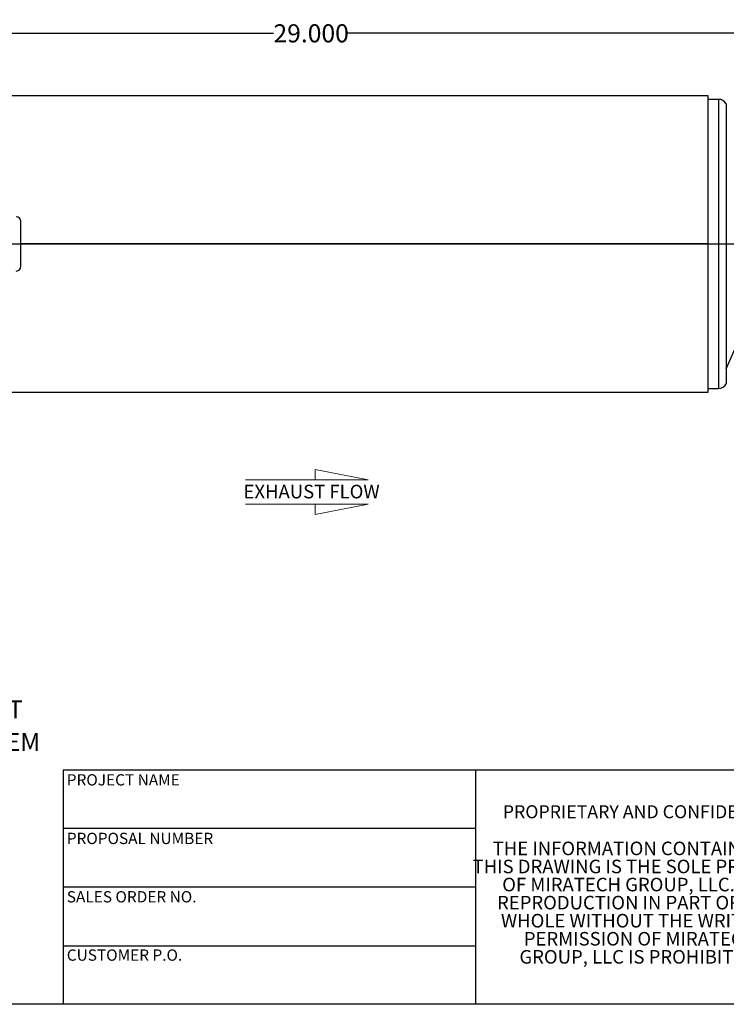
# Model space of a CAD drawing. Units: inches. Extents: x 3 to 63, y 3 to 47.3.
# Drawn here: x 16.8 to 36.3, y 3 to 30.2 of the extents above; entities that cross this region are included whole.
import ezdxf

# ---------------------------------------------------------------- set-up
doc = ezdxf.new("R2010")
doc.units = ezdxf.units.IN
doc.header["$LTSCALE"] = 6
doc.header["$MEASUREMENT"] = 0
doc.linetypes.add('CENTERX2', pattern=[0.8, 0.5, -0.1, 0.1, -0.1])
doc.layers.add('FORMAT', color=7, linetype='Continuous')
doc.styles.add('SLDTEXTSTYLE0', font='TXT', dxfattribs={"width": 0.75})
doc.styles.add('SLDTEXTSTYLE3', font='TXT', dxfattribs={"width": 0.7})
doc.dimstyles.new('SLDDIMSTYLE1', dxfattribs={"dimtxt": 0.5, "dimasz": 0.33, "dimexe": 0, "dimexo": 0.0625, "dimgap": 0.125, "dimtad": 0, "dimtih": 1, "dimtoh": 1, "dimdec": 3, "dimrnd": 1e-09, "dimzin": 4, "dimdsep": 46, "dimtxsty": 'SLDTEXTSTYLE0', "dimsah": 1, "dimcen": 0.09, "dimadec": 0, "dimazin": 1, "dimtfac": 1, "dimtdec": 4, "dimtofl": 0, "dimtmove": 0, "dimatfit": 3, "dimfxl": 0, "dimfrac": 2, "dimtolj": 1, "dimtzin": 12, "dimarcsym": 0})

# ---------------------------------------------------------------- blocks, each defined once
blk = doc.blocks.new('SW_NOTE_0')
at = {"layer": 'FORMAT', "color": 0, "char_height": 0.5, "attachment_point": 1, "style": 'SLDTEXTSTYLE0'}
for s, insert in [('NOTES:', (0, 0.645)), ('%%d', (0.472, -0.502)), ('DO NOT USE EQUIPMENT TO SUPPORT', (1.181, -0.502)), ('OTHER PARTS OF THE EXHAUST SYSTEM', (1.181, -1.405)), ('WITHOUT PROPER REINFORCEMENT', (1.181, -2.308)), ('MATERIAL CONSTRUCTION:', (0, -3.455)), ('%%d', (0.472, -4.121)), ('ALUMINIZED STEEL', (1.181, -4.121)), ('PAINT:', (0, -5.268)), ('%%d', (0.472, -6.25)), ('HIGH TEMPERATURE BLACK', (1.181, -6.25)), ('(MIRATECH COATING SYSTEM 5)', (1.181, -7.231))]:
    blk.add_mtext(s, dxfattribs=dict(at, insert=insert))
blk = doc.blocks.new('SW_NOTE_2')
at = {"layer": 'FORMAT', "color": 0, "char_height": 0.375, "attachment_point": 2, "style": 'SLDTEXTSTYLE3'}
for s, insert in [('THE INFORMATION CONTAINED IN', (3.486, 0.483)), ('THIS DRAWING IS THE SOLE PROPERTY', (3.492, -0.017)), ('OF MIRATECH GROUP, LLC.  ANY', (3.48, -0.517)), ('REPRODUCTION IN PART OR AS A', (3.48, -1.017)), ('WHOLE WITHOUT THE WRITTEN', (3.461, -1.517)), ('PERMISSION OF MIRATECH', (3.483, -2.017)), ('GROUP, LLC IS PROHIBITED.', (3.505, -2.517))]:
    blk.add_mtext(s, dxfattribs=dict(at, insert=insert))
blk = doc.blocks.new('Flow Arrow - Exhaust Flow')
at = {"color": 7, "linetype": 'Continuous', "lineweight": 18}
for p, q in [((1125, 2737.2), (1031.3, 2755.3)), ((1031.3, 2755.3), (1031.3, 2737.2)), ((907.8, 2737.2), (1125, 2737.2)), ((907.8, 2693.8), (1125, 2693.8)), ((1125, 2693.8), (1031.3, 2675.6)), ((1031.3, 2675.6), (1031.3, 2693.8))]:
    blk.add_line(p, q, dxfattribs=at)
at = {"color": 7, "linetype": 'Continuous', "lineweight": 0, "insert": (904.6, 2728.3), "char_height": 24, "attachment_point": 1, "style": 'SLDTEXTSTYLE0'}
blk.add_mtext('EXHAUST FLOW', dxfattribs=at)
blk = doc.blocks.new('_D_3')
at = {"layer": 'FORMAT'}
for p, q in [((10.33, 24.338), (10.33, 30.241)), ((39.33, 26.088), (39.33, 30.241)), ((10.33, 29.866), (23.814, 29.866)), ((39.33, 29.866), (25.846, 29.866))]:
    blk.add_line(p, q, dxfattribs=at)
for points in [[(10.33, 29.866), (10.66, 29.791), (10.66, 29.941)], [(39.33, 29.866), (39, 29.941), (39, 29.791)]]:
    blk.add_solid(points, dxfattribs=at)
at = {"layer": 'FORMAT', "insert": (23.814, 30.114), "char_height": 0.5, "attachment_point": 1, "style": 'SLDTEXTSTYLE0'}
blk.add_mtext('29.000', dxfattribs=at)

msp = doc.modelspace()

# ---------------------------------------------------------------- linework, layer by layer
at = {"color": 7, "linetype": 'Continuous', "lineweight": 25}
for p, q in [((35.83, 28.1356), (11.83, 28.1356)), ((35.83, 24.0383), (35.83, 28.1356)), ((36.1123, 28.0378), (35.83, 28.0378)), ((16.83, 23.4128), (16.83, 24.6628)), ((35.83, 24.0383), (16.83, 24.0383)), ((35.83, 24.0383), (16.83, 24.0383)), ((35.83, 24.0373), (16.83, 24.0373)), ((35.83, 24.0373), (16.83, 24.0373)), ((35.83, 24.0383), (35.83, 24.0383)), ((35.83, 24.0373), (35.83, 24.0373)), ((35.83, 19.94), (35.83, 24.0373)), ((16.2427, 19.94), (35.83, 19.94)), ((35.83, 20.0378), (36.1123, 20.0378))]:
    msp.add_line(p, q, dxfattribs=at)
at = {"color": 8, "linetype": 'Continuous', "lineweight": 25}
for p, q in [((36.1123, 28.0378), (36.1123, 20.0378)), ((36.3311, 27.9088), (36.3311, 20.1669))]:
    msp.add_line(p, q, dxfattribs=at)
at = {"color": 7, "linetype": 'CENTERX2'}
msp.add_line((36.3311, 20.5843), (37.1082, 22.3686), dxfattribs=at)
at = {"color": 7, "linetype": 'Continuous', "lineweight": 25}
for centre, radius, start, end in [((36.1123, 27.7878), 0.25, 28.93853, 90), ((16.705, 24.6628), 0.125, 0, 90), ((16.705, 23.4128), 0.125, 270, 0), ((36.1123, 20.2878), 0.25, 270, 331.06147)]:
    msp.add_arc(centre, radius, start, end, dxfattribs=at)
at = {"layer": 'FORMAT'}
for p, q in [((8.33, 24.0378), (41.33, 24.0378)), ((29.4, 9.48), (18, 9.48)), ((18, 9.48), (18, 7.86)), ((38.4, 9.48), (29.4, 9.48)), ((29.4, 9.48), (29.4, 3)), ((18, 7.86), (18, 3)), ((29.4, 7.86), (18, 7.86)), ((29.4, 6.24), (18, 6.24)), ((18, 4.62), (29.4, 4.62)), ((63, 3), (3, 3))]:
    msp.add_line(p, q, dxfattribs=at)

# ---------------------------------------------------------------- block references
at = {"layer": 'FORMAT', "xscale": 0.015625, "yscale": 0.015625, "zscale": 0.015625}
msp.add_blockref('Flow Arrow - Exhaust Flow', (8.8524, -25.2567), dxfattribs=at)
at = {"layer": 'FORMAT'}
for name, p in [('SW_NOTE_0', (3.3413, 11.9132)), ('SW_NOTE_2', (30.463, 7.0178))]:
    msp.add_blockref(name, p, dxfattribs=at)

# ---------------------------------------------------------------- texts
at = {"layer": 'FORMAT', "attachment_point": 1, "style": 'SLDTEXTSTYLE0'}
for s, insert, char_height in [('PROJECT NAME', (18.1002, 9.3664), 0.3125), ('PROPRIETARY AND CONFIDENTIAL', (30.1521, 8.5075), 0.36), ('PROPOSAL NUMBER', (18.1002, 7.746), 0.3125), ('SALES ORDER NO.', (18.1002, 6.1311), 0.3125), ('CUSTOMER P.O.', (18.1002, 4.5183), 0.3125)]:
    msp.add_mtext(s, dxfattribs=dict(at, insert=insert, char_height=char_height))

# ---------------------------------------------------------------- dimensions: what is measured, and where the dimension line sits
at = {"layer": 'FORMAT'}
dim = msp.add_linear_dim(base=(39.33, 29.8663), p1=(10.33, 24.0378), p2=(39.33, 25.7878), dimstyle='SLDDIMSTYLE1', dxfattribs=at)
dim.commit()
dim.dimension.update_dxf_attribs({"geometry": '_D_3', "text_midpoint": (24.83, 29.8663), "dimtype": 160})

doc.saveas('drawing.dxf')
